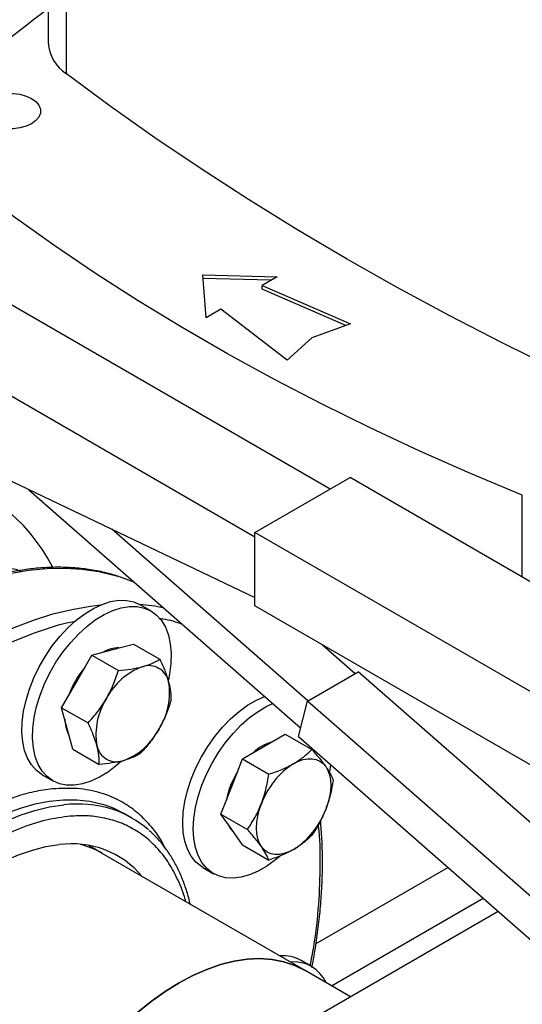
# Model space of a CAD drawing. Extents: x 0.4 to 10.6, y 0.4 to 8.1.
# Drawn here: x 3 to 3.2, y 4.8 to 5.1 of the extents above; entities that cross this region are included whole.
import ezdxf

# ---------------------------------------------------------------- set-up
doc = ezdxf.new("R2010")
doc.units = 0
doc.linetypes.add('SLD-SOLID', pattern=[0])
doc.layers.get('0').update_dxf_attribs({"linetype": 'CONTINUOUS'})

msp = doc.modelspace()

# ---------------------------------------------------------------- linework, layer by layer
at = {"color": 7, "linetype": 'SLD-SOLID'}
for p, q in [((3.016856834260618, 5.183099538526823), (3.016856834260618, 5.088800862088573)), ((3.022255638480762, 5.079570182875887), (3.022255638480762, 5.173868859314136)), ((3.100769813211362, 4.956053777729697), (2.932242202710973, 5.05334269641871)), ((3.078377604157029, 4.941766921135577), (2.908671976671236, 5.039735894554891)), ((3.062812903315099, 5.019762413656059), (3.084967987830622, 5.019159750187685)), ((3.063856860177087, 5.006972555605031), (3.062812903315099, 5.019762413656059)), ((3.083195292980022, 5.018136395233157), (3.06290056404947, 5.018688453236746)), ((3.084967987830622, 5.019159750187685), (3.080560169968895, 5.016615171098999)), ((3.080560169968895, 5.016615171098999), (3.106775086725484, 5.005231527807507)), ((3.080560169968895, 5.015543595230383), (3.080560169968895, 5.016615171098999)), ((3.105438303618159, 5.004740440604683), (3.080560169968895, 5.015543595230383)), ((3.068264678038814, 5.009517134693716), (3.063856860177087, 5.006972555605031)), ((3.087983863209699, 4.994383585376793), (3.068264678038814, 5.009517134693716)), ((3.106775086725484, 5.005231527807507), (3.095291561243615, 5.001012883528897)), ((3.095291561243615, 5.001012883528897), (3.087983863209699, 4.994383585376793)), ((2.986453722602035, 4.967615421341622), (3.078377604157029, 4.923835842437568)), ((3.078377604157029, 4.94312703059618), (3.106661875404675, 4.959455192832741)), ((3.210370869978702, 4.899585264632409), (3.106661875404675, 4.959455192832741)), ((3.011126510270106, 4.955864783354789), (3.09195943433474, 4.885060820142377)), ((3.094075763763883, 4.893046792255852), (3.035746097158585, 4.944139482719779)), ((3.182086598731056, 4.883257102395848), (3.078377604157029, 4.94312703059618)), ((3.078377604157029, 4.921352608945893), (3.078377604157029, 4.94312703059618)), ((3.047393305974755, 4.919823812097251), (3.044234895685455, 4.921647123546988)), ((3.182086598731056, 4.861482680745561), (3.078377604157029, 4.921352608945893)), ((3.02987749155039, 4.906675473702176), (3.036039016039412, 4.908325960494172)), ((3.036039016039412, 4.908325960494172), (3.042200540528435, 4.909976447286166)), ((3.042200540528435, 4.909976447286166), (3.050052559194404, 4.905443573395235)), ((3.098456046030036, 4.909761571174782), (3.108217899387669, 4.90121087337411)), ((3.025366942572345, 4.898862973725104), (3.02987749155039, 4.906675473702176)), ((3.02987749155039, 4.906675473702176), (3.03772951021636, 4.902142599811246)), ((3.094002664715768, 4.893004593073609), (3.109087609381136, 4.901712946266416)), ((3.193579405576672, 4.827704068092313), (3.109087609381136, 4.901712946266416)), ((3.020856393594302, 4.891050473748033), (3.025366942572345, 4.898862973725104)), ((3.091303067718715, 4.882508965292454), (3.094002664715768, 4.893004593073609)), ((3.178494460911304, 4.818995714899506), (3.094002664715768, 4.893004593073609)), ((3.02250736910528, 4.884888460562959), (3.020856393594302, 4.891050473748033)), ((3.020856393594302, 4.891050473748033), (3.028708412260272, 4.886517599857103)), ((3.024158344616258, 4.87872644737788), (3.02250736910528, 4.884888460562959)), ((3.081014871618171, 4.879486115032623), (3.087393751156669, 4.883168563807072)), ((3.087393751156669, 4.883168563807072), (3.09524576982264, 4.878635689916141)), ((3.091303067718715, 4.882508965292454), (3.175794863914356, 4.808500087118155)), ((3.024158344616258, 4.87872644737788), (3.032010363282228, 4.874193573486949)), ((3.074635992079674, 4.875803666258174), (3.081014871618171, 4.879486115032623)), ((3.071446552310426, 4.867583216778094), (3.074635992079674, 4.875803666258174)), ((3.074635992079674, 4.875803666258174), (3.082488010745644, 4.871270792367244)), ((3.015070599316903, 4.871127606574781), (3.018229009606203, 4.869304295125043)), ((3.068257112541176, 4.85936276729801), (3.071446552310426, 4.867583216778094)), ((3.041769181200365, 4.858230283785072), (3.039588471310879, 4.859489180807896)), ((3.068257112541176, 4.85936276729801), (3.076109131207145, 4.854829893407079)), ((3.071446552310424, 4.854824766592376), (3.068257112541176, 4.85936276729801)), ((3.074635992079674, 4.850286765886745), (3.071446552310424, 4.854824766592376)), ((3.032953759053398, 4.847730525985434), (3.028925185680668, 4.850056171890746)), ((3.074635992079674, 4.850286765886745), (3.082488010745644, 4.845753891995814)), ((3.093271266634834, 4.812909970035044), (3.032953759053305, 4.847730525985487)), ((3.062906028362729, 4.843503824089663), (3.066064438652028, 4.841680512639925)), ((3.150745867758031, 4.830441248134894), (2.950076226721029, 4.714597130175616)), ((3.095228735020556, 4.81408086947212), (3.092070324731256, 4.815904180921858)), ((3.106824389763998, 4.805085918592304), (3.093271266634928, 4.812909970035098))]:
    msp.add_line(p, q, dxfattribs=at)
at = {"color": 8, "linetype": 'SLD-SOLID'}
for p, q in [((3.157919493615769, 4.929864799688704), (3.157919493615769, 4.954207383197055)), ((3.135849855350654, 4.843489108603947), (3.096519952201302, 4.820784438798311)), ((3.101160703145257, 4.808355495282406), (3.146246091546142, 4.834382736000841))]:
    msp.add_line(p, q, dxfattribs=at)
at = {"color": 7, "linetype": 'SLD-SOLID', "flags": 128}
for points in [[(3.200980795362517, 4.976394345967488), (3.184323019871052, 4.983895072790135), (3.167959890535267, 4.991608914957803), (3.151899587084883, 4.999532016414435), (3.136150137870635, 5.00766041649779), (3.120719415851003, 5.015990051919337), (3.105615134656608, 5.024516758795446), (3.090844844734266, 5.033236274728855), (3.076415929572611, 5.042144240939398), (3.062335602011178, 5.051236204442898), (3.048610900634793, 5.060507620277169), (3.035248686255066, 5.069953853773985), (3.022255638480762, 5.079570182875887)], [(3.011891007491461, 5.06469432335365), (3.010282709679521, 5.063953908735803), (3.008429335530018, 5.063438657544954), (3.006423820961825, 5.063174406627317), (3.004366730849691, 5.063174406627317), (3.002361216281498, 5.063438657544954), (3.000507842131995, 5.063953908735803), (2.998899544320055, 5.06469432335365), (2.997616969613635, 5.065622773917857), (2.99672443166408, 5.066692704040262), (2.996266686051096, 5.067850462956889), (2.996266686051096, 5.069037995801277), (2.99672443166408, 5.070195754717902), (2.997616969613635, 5.071265684840307), (2.998899544320055, 5.072194135404515), (3.000507842131995, 5.072934550022364), (3.002361216281498, 5.073449801213211), (3.004366730849691, 5.073714052130848), (3.006423820961825, 5.073714052130848), (3.008429335530018, 5.073449801213211), (3.010282709679521, 5.072934550022364), (3.011891007491461, 5.072194135404515), (3.013173582197882, 5.071265684840307), (3.014066120147436, 5.070195754717902), (3.01452386576042, 5.069037995801277), (3.01452386576042, 5.067850462956889), (3.014066120147436, 5.066692704040262), (3.013173582197882, 5.065622773917857), (3.011891007491461, 5.06469432335365)], [(3.157919493615769, 4.954207383197055), (3.142509848005691, 4.96065520447546), (3.127400037878134, 4.96733532499682), (3.112600568350225, 4.974243100397776), (3.098121728774349, 4.981373728037585), (3.083973585584454, 4.988722250337173), (3.070165975297355, 4.996283558225887), (3.056708497673875, 5.004052394693588), (3.043610509044607, 5.012023358445595), (3.030881115804899, 5.020190907657948), (3.018529168083632, 5.02854936383036), (3.006563253590147, 5.037092915734205), (2.994991691643632, 5.045815623452791), (2.983822527389102, 5.054711422511081)], [(2.998593957668016, 4.930648139195891), (3.000897639252686, 4.931759886017478), (3.003139779883528, 4.93240568536161), (3.005260484878348, 4.9325682858811), (3.007203103485652, 4.932243344000742), (3.008593058231326, 4.931638250118776)], [(3.038256781897276, 4.929921498121036), (3.04139501737176, 4.928805642824329), (3.04255877479108, 4.92833232765553)], [(3.015069414167845, 4.871128290857969), (3.013356631784196, 4.872382962026069), (3.011900848880231, 4.874016196969564), (3.01072502402199, 4.876002238597747), (3.009847700669888, 4.878309765847738), (3.009282714737278, 4.880902387636354), (3.009038976389822, 4.883739216769233), (3.009120329526862, 4.886775514756308), (3.00952549116083, 4.889963397364528), (3.010248071650725, 4.89325258978081), (3.011276675470572, 4.896591219475884), (3.012595080923676, 4.899926634265057), (3.014182495968464, 4.903206232664624), (3.016013886121402, 4.906378293448685), (3.01806036926576, 4.909392791323778), (3.020289671139842, 4.912202185857642), (3.022666634321373, 4.914762171220224), (3.025153772681052, 4.917032374913097), (3.0277118625612, 4.918976994467868), (3.030300561356281, 4.920565362072502), (3.032879043739882, 4.921772428221026), (3.035406645504502, 4.922579156759213), (3.037843504860398, 4.9229728250961), (3.040151191079818, 4.922947224846848), (3.042293310572536, 4.92250275974268), (3.044234895685455, 4.921647123546988)], [(3.018227824457143, 4.869304979408229), (3.016515042073495, 4.870559650576329), (3.01505925916953, 4.872192885519824), (3.013883434311289, 4.874178927148007), (3.013006110959187, 4.876486454397997), (3.012441125026577, 4.879079076186613), (3.012197386679121, 4.881915905319492), (3.012278739816161, 4.884952203306567), (3.012683901450129, 4.888140085914786), (3.013406481940023, 4.89142927833107), (3.014435085759871, 4.894767908026144), (3.015753491212975, 4.898103322815317), (3.017340906257762, 4.901382921214882), (3.019172296410701, 4.904554981998944), (3.021218779555059, 4.907569479874038), (3.023448081429141, 4.910378874407901), (3.025825044610672, 4.912938859770484), (3.02831218297035, 4.915209063463356), (3.030870272850499, 4.917153683018127), (3.03345897164558, 4.918742050622761), (3.03603745402918, 4.919949116771286), (3.038565055793801, 4.920755845309473), (3.041001915149697, 4.92114951364636), (3.043309601369117, 4.921123913397108), (3.045451720861835, 4.920679448292939), (3.047394491123812, 4.919823127814058), (3.04910727350746, 4.918568456645958), (3.050563056411425, 4.916935221702464), (3.051738881269667, 4.914949180074281), (3.052616204621768, 4.91264165282429), (3.053181190554378, 4.910049031035673), (3.053424928901834, 4.907212201902795), (3.053343575764794, 4.90417590391572), (3.052938414130827, 4.900988021307501), (3.05260907993069, 4.899320508254669)], [(3.056864228762396, 4.856857630945018), (3.057026854750752, 4.859936420854911), (3.057512168006836, 4.863154420378234), (3.058312514850688, 4.866460879740163), (3.059415273334475, 4.869803654101378), (3.060803052298154, 4.873130025913325), (3.062453965638447, 4.876387536305452), (3.06434197746577, 4.879524812392932), (3.066437312705763, 4.882492377457749), (3.068706926669998, 4.885243431226092), (3.071115026190458, 4.887734587936635), (3.073623634099177, 4.889926560559908), (3.076193188150863, 4.891784780378222), (3.078783164943145, 4.893279942154992), (3.081322804853136, 4.894377760377036)], [(3.060022639051692, 4.855034319495278), (3.060185265040049, 4.858113109405172), (3.060670578296134, 4.861331108928495), (3.061470925139985, 4.864637568290424), (3.062573683623773, 4.867980342651638), (3.063961462587451, 4.871306714463585), (3.065612375927744, 4.874564224855712), (3.067500387755068, 4.877701500943192), (3.06959572299506, 4.880669066008009), (3.071865336959296, 4.883420119776352), (3.074273436479756, 4.885911276486896), (3.076782044388474, 4.888103249110169), (3.07935159844016, 4.889961468928481), (3.081941575232442, 4.891456630705253), (3.083730654318901, 4.892268653389166)], [(3.03859756886357, 4.875045281771103), (3.037310132610605, 4.873919043758931), (3.034752042730456, 4.87197442420416), (3.032163343935375, 4.870386056599527), (3.029584861551775, 4.869178990451002), (3.027057259787154, 4.868372261912814), (3.024620400431258, 4.867978593575928), (3.022312714211838, 4.86800419382518), (3.02017059471912, 4.868448658929348), (3.018227824457143, 4.869304979408229)], [(3.089853706383004, 4.874383564333732), (3.091295830689898, 4.875106934665407), (3.09271327985007, 4.875599627310164), (3.094081800915396, 4.87585321216025), (3.095377978111025, 4.875863350308571), (3.096579633485768, 4.875629868288601), (3.097666206383005, 4.875156761042434), (3.098619105239207, 4.874452123566223), (3.099422025690752, 4.873528012402548)], [(3.099422025690752, 4.873528012402548), (3.100061229546102, 4.87240023934963), (3.100525779850071, 4.871088100917083), (3.100807728018161, 4.869614048157282), (3.100902249839045, 4.868003302521632), (3.100807728018161, 4.86628342431454), (3.100525779850071, 4.864483841128973), (3.100061229546102, 4.862635344332173), (3.099422025690751, 4.860769562216832)], [(3.100895239939209, 4.874106896248406), (3.100622595376469, 4.872549433323559), (3.100523540171078, 4.872063380564564)], [(3.039588471310879, 4.859489180807895), (3.036496923104108, 4.861040317054194), (3.033777531582496, 4.862059712275369)], [(3.080285387075256, 4.849722215893485), (3.079646183219906, 4.850849988946402), (3.079181632915937, 4.852162127378949), (3.078899684747847, 4.85363618013875), (3.078805162926963, 4.855246925774401), (3.078899684747847, 4.856966803981492), (3.079181632915937, 4.858766387167059), (3.079646183219906, 4.86061488396386), (3.080285387075257, 4.8624806660792)], [(3.062906028362729, 4.843503824089663), (3.062453965638447, 4.843781498409256), (3.060803052298154, 4.845132904831244), (3.059415273334475, 4.846856981157546), (3.058312514850688, 4.848926537674584), (3.057512168006836, 4.851308936239788), (3.057026854750752, 4.853966605004612), (3.056864228762396, 4.856857630945018)], [(3.085760981679176, 4.846820876996563), (3.084511129284129, 4.845777293141884), (3.081941575232442, 4.843919073323572), (3.07935159844016, 4.8424239115468), (3.076782044388474, 4.841315387405957), (3.074273436479756, 4.840610982988943), (3.071865336959296, 4.840321807174204), (3.06959572299506, 4.840452420437086), (3.067500387755068, 4.841000762928407), (3.065612375927745, 4.841958186959516), (3.063961462587451, 4.843309593381504), (3.062573683623773, 4.845033669707806), (3.061470925139985, 4.847103226224844), (3.060670578296134, 4.849485624790048), (3.060185265040049, 4.852143293554872), (3.060022639051692, 4.855034319495278)], [(3.070334627566958, 4.856406836057714), (3.071078267528557, 4.855037372871498), (3.072055442519186, 4.85395842504122)], [(2.955940113049951, 4.717982279698369), (2.954523357580704, 4.71946162742703), (2.952298958961376, 4.722297097324692), (2.950357701474845, 4.72548268444765), (2.948711260072054, 4.728999230300118), (2.947369536645325, 4.732825585961565), (2.946340600477221, 4.736938739278818), (2.945630639710926, 4.741313953263855), (2.945243924134024, 4.745924914864964), (2.945182779499499, 4.750743893216529), (2.945447573538376, 4.755741906415721), (2.94603671374815, 4.760888895823072), (2.946946656970278, 4.766153906838669), (2.948171930699153, 4.771505275066761), (2.9497051659944, 4.776910816749156), (2.951537141798546, 4.782338022322138), (2.953656840393545, 4.787754251932801), (2.956051513662636, 4.79312693173897), (2.958706759759008, 4.798423749812117), (2.961606609720211, 4.803612850465103), (2.96473362350737, 4.808663025836029), (2.96806899489163, 4.813543903575987), (2.971592664557031, 4.818226129511945), (2.975283440739594, 4.822681544186191), (2.979119126677087, 4.826883352210633), (2.983076654102955, 4.830806283417405), (2.987132221981601, 4.834426744836643), (2.991261439650606, 4.837722962587371), (2.995439473509046, 4.840675112828189), (2.99964119636969, 4.843265440980185), (3.003841338576863, 4.845478368505065), (3.008014639981122, 4.84730058659631), (3.012136001856773, 4.848721136219909), (3.016180637848559, 4.849731474023278), (3.020124223039714, 4.850325523715988)], [(3.089853706383003, 4.848866663962302), (3.088411582076109, 4.848143293630626), (3.086994132915938, 4.847650600985869), (3.085625611850611, 4.847397016135784), (3.084329434654983, 4.847386877987462), (3.08312777928024, 4.847620360007432), (3.082041206383003, 4.848093467253598), (3.081088307526802, 4.84879810472981), (3.080285387075256, 4.849722215893485)], [(3.093271266634928, 4.812909970035099), (3.090216498086274, 4.814407042752491), (3.086946334494385, 4.815496184162069), (3.083483985031392, 4.816168919759523), (3.079850796233083, 4.816421101906186), (3.076069167916558, 4.816251175815265), (3.072162415077906, 4.815660189137617), (3.068154624147506, 4.814651785502634), (3.064070504489168, 4.813232182054051), (3.059935236058695, 4.811410131119198), (3.055774314161075, 4.809196866247978), (3.051613392263456, 4.806606032954311), (3.047478123832983, 4.803653604586989), (3.043394004174645, 4.800357783848681), (3.039386213244244, 4.796738890570208), (3.035479460405593, 4.792819236432039), (3.031697832089068, 4.788622987405349), (3.028064643290759, 4.784176014760785), (3.024602293827766, 4.779505735563468), (3.021332130235877, 4.774640943637676), (3.018274314161075, 4.769611632043337), (3.015447698056289, 4.764448808158848), (3.012869708949749, 4.759184302510269), (3.010556241001566, 4.75385057252555), (3.008521557510947, 4.74848050242369), (3.008458401141116, 4.748300442073167)], [(3.008458401141024, 4.748300442073114), (3.008521557510854, 4.748480502423637), (3.010556241001474, 4.753850572525497), (3.012869708949657, 4.759184302510216), (3.015447698056197, 4.764448808158796), (3.018274314160983, 4.769611632043285), (3.021332130235785, 4.774640943637623), (3.024602293827674, 4.779505735563416), (3.028064643290667, 4.784176014760733), (3.031697832088975, 4.788622987405296), (3.035479460405501, 4.792819236431985), (3.039386213244152, 4.796738890570156), (3.043394004174552, 4.800357783848628), (3.047478123832891, 4.803653604586936), (3.051613392263364, 4.806606032954257), (3.055774314160983, 4.809196866247925), (3.059935236058603, 4.811410131119144), (3.064070504489076, 4.813232182053998), (3.068154624147414, 4.81465178550258), (3.072162415077814, 4.815660189137564), (3.076069167916466, 4.816251175815212), (3.079850796232991, 4.816421101906132), (3.083483985031299, 4.816168919759469), (3.086946334494292, 4.815496184162016), (3.090216498086181, 4.814407042752437), (3.093271266634834, 4.812909970035046)]]:
    msp.add_lwpolyline(points, dxfattribs=at)
at = {"color": 8, "linetype": 'SLD-SOLID', "flags": 128}
for points in [[(2.867415305844632, 4.743711538158702), (2.867657902036499, 4.747036672368979), (2.868414051250333, 4.754226463692073), (2.869494043709247, 4.761544242353899), (2.870894541218442, 4.768967389519979), (2.872611214920378, 4.776472960667825), (2.874638758675018, 4.784037756507145), (2.876970905460813, 4.791638394687523), (2.879600446745697, 4.799251382071916), (2.882519254768251, 4.806853187352602), (2.885718307660148, 4.814420313785101), (2.889187717332228, 4.821929371815264), (2.89291676003802, 4.829357151375046), (2.896893909520222, 4.836680693623497), (2.901106872637707, 4.843877361911221), (2.905542627362912, 4.850924911748967), (2.910187463032186, 4.857801559564065), (2.91502702272466, 4.864486050032201), (2.920046347638667, 4.870957721776412), (2.925229923328545, 4.877196571230213), (2.930561727658894, 4.883183314467477), (2.936025280328084, 4.888899446807942), (2.941603693807916, 4.894327300014124), (2.94727972554201, 4.89945009690282), (2.953035831241559, 4.904252003202421), (2.95885421911371, 4.908718176495742), (2.964716904854992, 4.91283481209708), (2.970605767239754, 4.916589185721705), (2.976502604131843, 4.919969692815898), (2.982389188746358, 4.922965884425961), (2.988247325987603, 4.92556849949533), (2.99405890868908, 4.927769493489977), (2.99980597358171, 4.929562063263597), (3.005470756817258, 4.930940668085748), (3.011035748875379, 4.931901046767932), (3.016483748684539, 4.932440230834676), (3.02179791678954, 4.932556553698929), (3.026961827401311, 4.932249655813387), (3.031959519168084, 4.931520485781824), (3.036775544511014, 4.930371297427024), (3.038256781897276, 4.929921498121036)], [(2.886789699668752, 4.743030560763039), (2.88685821710711, 4.743578873383287), (2.887938209566024, 4.750896652045113), (2.88933870707522, 4.758319799211193), (2.891055380777155, 4.765825370359039), (2.893082924531796, 4.773390166198359), (2.895415071317591, 4.780990804378737), (2.898044612602475, 4.78860379176313), (2.900963420625028, 4.796205597043817), (2.904162473516924, 4.803772723476315), (2.907631883189005, 4.811281781506477), (2.911360925894797, 4.818709561066259), (2.915338075376999, 4.82603310331471), (2.919551038494483, 4.833229771602435), (2.923986793219689, 4.840277321440182), (2.928631628888963, 4.847153969255278), (2.933471188581437, 4.853838459723415), (2.938490513495444, 4.860310131467625), (2.943674089185322, 4.866548980921427), (2.949005893515671, 4.87253572415869), (2.954469446184861, 4.878251856499157), (2.960047859664693, 4.883679709705339), (2.965723891398788, 4.888802506594034), (2.971479997098335, 4.893604412893635), (2.977298384970487, 4.898070586186956), (2.983161070711769, 4.902187221788294), (2.989049933096531, 4.905941595412919), (2.994946769988619, 4.909322102507113), (3.000833354603135, 4.912318294117174), (3.006691491844379, 4.914920909186543), (3.012503074545858, 4.91712190318119), (3.018250139438487, 4.91891447295481), (3.023914922674035, 4.920293077776963), (3.029479914732156, 4.921253456459145), (3.032451182631413, 4.921598381518367)], [(3.033777531582496, 4.862059712275369), (3.032987929820023, 4.862301969742026), (3.029282666730284, 4.863149361656591), (3.025400451360971, 4.86357807488882), (3.021361523785414, 4.863585874326429), (3.017186941101824, 4.863172719306762), (3.01289846765133, 4.862340763828787), (3.008518461548789, 4.861094345323139), (3.004069758117916, 4.85943996203877), (2.999575550838493, 4.857386239164089), (2.995059270426293, 4.854943883859213), (2.990544462676188, 4.852125629433806), (2.986054665705267, 4.848946168961488), (2.982508560976687, 4.846163432443456)], [(2.939138007007601, 4.721867082003636), (2.938684898678718, 4.723004516007073), (2.937300237924112, 4.727171976086721), (2.936229547894175, 4.73162311730382), (2.935478410670959, 4.736334733469103), (2.93505074233614, 4.74128226039753), (2.934948772554391, 4.746439903974581), (2.935173032948938, 4.751780774634819), (2.935722354329926, 4.757277027551634), (2.936593872790027, 4.762900007807284), (2.937783044635536, 4.768620399786354), (2.93928367007508, 4.774408380013814), (2.94108792554246, 4.7802337726408), (2.943186404485105, 4.786066206767522), (2.945568166405478, 4.791875274783068), (2.94822079389977, 4.797630690896614), (2.951130457396484, 4.803302449033505), (2.954281987257429, 4.808860979273046), (2.95765895286518, 4.814277302012366), (2.961243748284716, 4.819523179052654), (2.965017684052609, 4.824571260820051), (2.968961084615231, 4.829395228953665), (2.973053390907985, 4.833969933517317), (2.977273267540746, 4.838271524119667), (2.981598714030706, 4.842277574259104), (2.986007179502701, 4.845967198245145), (2.990475680259039, 4.849321160086756), (2.994980919605853, 4.852321973779899), (2.999499409311276, 4.854953994471464), (3.004007592062207, 4.857203500024283), (3.008481964281232, 4.859058762558008), (3.012899198663399, 4.860510109592838), (3.017236265793973, 4.861549974477363), (3.021470554213156, 4.862172935837567)]]:
    msp.add_lwpolyline(points, dxfattribs=at)
at = {"color": 7, "linetype": 'SLD-SOLID'}
for centre, radius, start, end in [((3.432554242402934, 4.552013849871965), 0.6869730495041841, 127.2370873967834, 130.8251547025297), ((3.028532991792262, 5.089435812730275), 0.01169340912741816, 183.1126844981444, 237.5320104868789), ((2.97082686415057, 4.908795698592274), 0.05308178396870979, 26.98733666703526, 78.98458572140672), ((3.038009417677259, 4.899227014670845), 0.009599741105163907, 90.61425236927721, 119.3772671626174), ((3.047987535420308, 4.885802899205902), 0.02654675590502489, 139.7131579238618, 160.2868419305076), ((3.051673178539826, 4.884810526377174), 0.01962678666523875, 110.2567276937967, 152.8704367936715), ((3.046817982389691, 4.897562967389229), 0.005983704437979343, 11.06996169792015, 108.9192865472926), ((3.033343291342901, 4.895390998386283), 0.0196300022182796, 327.1308904354393, 9.739794254307958), ((3.050693263331474, 4.883106794879978), 0.0196300022182984, 147.1308904354651, 189.7397942542914), ((3.031375232811838, 4.88773134764648), 0.009602363981765517, 180.6179484362483, 209.379779548952), ((3.032363376134544, 4.893687266889072), 0.01962678666521591, 290.2567276937796, 332.8704367937001), ((3.087765242501273, 4.866942299347969), 0.01460826994772066, 107.0778918259942, 132.916731641317), ((3.037218572284663, 4.880934825877034), 0.005983704437977814, 191.0699616979159, 288.9192865473191), ((3.102787202013397, 4.854189518191919), 0.02398071743712198, 122.6379705890833, 159.7728862143976), ((3.094252734930016, 4.858934472870353), 0.02481218390883356, 148.2138477272977, 169.3747925324172), ((3.026846916018584, 4.832382786473128), 0.02984303681625319, 48.37192079284638, 72.46546923583641), ((3.076920210752627, 4.869060710104105), 0.02398071743710435, 302.6379705890619, 339.7728862144028), ((3.023881916420132, 4.823136547143232), 0.02744741712101706, 40.26683596277788, 97.8688012558546), ((3.020200157455883, 4.825572894282515), 0.02556589518069606, 60.07591259835481, 76.06501027757068), ((3.020125123379838, 4.825386518857883), 0.02576487042003124, 60.13805146653751, 76.00287141133956), ((3.086758560644899, 4.806348738351159), 0.01093258068486299, 60.93080498171648, 95.1578127456169), ((3.089924204384842, 4.804892157284669), 0.01056806188166716, 24.62976164502079, 95.3756148885505)]:
    msp.add_arc(centre, radius, start, end, dxfattribs=at)
at = {"color": 8, "linetype": 'SLD-SOLID'}
for centre, radius, start, end in [((3.03954544743225, 4.864043946480013), 0.05785644133753746, 78.30513084067638, 85.47923126556769), ((3.02543428018672, 4.82681929819054), 0.03557514326704468, 72.99562723275181, 96.39708726783368)]:
    msp.add_arc(centre, radius, start, end, dxfattribs=at)
at = {"color": 7, "linetype": 'SLD-SOLID'}
for points, knots in [([(3.037902072745784, 4.930036622923364), (3.036714009287188, 4.930406586615399), (3.033962431979769, 4.931263429482002), (3.02958516857526, 4.932100714509387), (3.024837473240749, 4.932661252038614), (3.020111724588721, 4.932851604683307), (3.015273393577833, 4.932703607721291), (3.010333563565911, 4.93221402473607), (3.005305694200772, 4.931385547345253), (3.000202749302846, 4.930220606299552), (2.995037875523887, 4.928722958156862), (2.989824147674663, 4.92689717381613), (2.984574604642299, 4.924748696935946), (2.979302258191692, 4.922283777768529), (2.974020126991447, 4.919509471227073), (2.968741190760335, 4.916433601900652), (2.963478395441724, 4.913064754882625), (2.958244664242286, 4.909412282388184), (2.95305299509547, 4.905486397012692), (2.947916504055977, 4.901298263385252), (2.942848506893944, 4.896860154929547), (2.937862668240669, 4.89218572508537), (2.932973286220048, 4.887290500521783), (2.92819586237839, 4.882192837599761), (2.923548331268717, 4.876915934721257), (2.919053992412544, 4.871492578277982), (2.914749766285221, 4.865978257095225), (2.910716179239519, 4.860498473440126), (2.907148234709438, 4.855370031418839), (2.904139664280757, 4.850823880783321), (2.901389785495619, 4.846486884968764), (2.899136542147433, 4.842783760602607), (2.897713055847129, 4.840337439731467), (2.897218980772659, 4.839488351007306)], [0, 0, 0, 0, 0.02853454600637092, 0.06608654504144261, 0.1002661957428342, 0.1345019098519831, 0.1687870467498911, 0.2031139915827971, 0.2374735653927648, 0.2718562803279022, 0.3062531842738183, 0.3406563098249462, 0.3750588084518185, 0.4094548673487849, 0.4438390569192291, 0.4782061382820085, 0.512552259388648, 0.5468731793969883, 0.5811638657010841, 0.6154178582144362, 0.6496263465262524, 0.6837767125205505, 0.7178500486875694, 0.7518166082115494, 0.7856267581644393, 0.8191911387909612, 0.8523312334855071, 0.8846321104826967, 0.9148579082781721, 0.9397384706439011, 0.9606615666363105, 0.9863461001419104, 1, 1, 1, 1]), ([(3.044877850804245, 4.903223409795282), (3.045860560055269, 4.903528674402335), (3.047847795507058, 4.904145980740586), (3.049312278668198, 4.90500788834713), (3.050052559194404, 4.905443573395235)], [0, 0, 0, 0, 0.4945107285290485, 1, 1, 1, 1]), ([(3.050052559194404, 4.905443573395235), (3.050596498016371, 4.904283611827205), (3.051694348615339, 4.901942421143963), (3.052356345531827, 4.899795231059976), (3.052690350804244, 4.898711883402198)], [0, 0, 0, 0, 0.4954579634770336, 0.9999999999999999, 0.9999999999999999, 0.9999999999999999, 0.9999999999999999]), ([(3.034205777337177, 4.893760423026214), (3.034911846365668, 4.895098204885906), (3.036339659733016, 4.897803468457581), (3.037262848300136, 4.900685675216468), (3.03772951021636, 4.902142599811246)], [0, 0, 0, 0, 0.4945107285290606, 1, 1, 1, 1]), ([(3.03772951021636, 4.902142599811246), (3.039005982021827, 4.902251422585134), (3.041582329360176, 4.902471063365806), (3.0437727111269, 4.902971113488177), (3.044877850804245, 4.903223409795282)], [0, 0, 0, 0, 0.4954579634770129, 1, 1, 1, 1]), ([(3.052690350804244, 4.898711883402198), (3.052917264911891, 4.897708072424653), (3.053376130806111, 4.895678165044218), (3.053361769634523, 4.893978639137511), (3.053354510216359, 4.893119547025083)], [0, 0, 0, 0, 0.4945107285290623, 1, 1, 1, 1]), ([(3.028708412260272, 4.886517599857103), (3.029716758384668, 4.887627160661951), (3.031751938356992, 4.889866625735964), (3.033382892441769, 4.892454653983581), (3.034205777337177, 4.893760423026214)], [0, 0, 0, 0, 0.4954579634769496, 1, 1, 1, 1]), ([(3.053354510216359, 4.893119547025083), (3.052897790373755, 4.891691539146094), (3.051975976867318, 4.888809341292276), (3.050550161251626, 4.88610288912718), (3.049830777337177, 4.884737370240051)], [0, 0, 0, 0, 0.4954579634767669, 1, 1, 1, 1]), ([(3.031346203870112, 4.879785909864066), (3.031019837532694, 4.880847133391796), (3.030359859258029, 4.88299314047821), (3.0292629088984, 4.885334212876189), (3.028708412260272, 4.886517599857103)], [0, 0, 0, 0, 0.4945107285289582, 1, 1, 1, 1]), ([(3.049830777337177, 4.884737370240051), (3.049025256078916, 4.883457000930544), (3.047396330331122, 4.880867837064849), (3.045361830232787, 4.878627176797233), (3.044333412260272, 4.877494547070941)], [0, 0, 0, 0, 0.4945107285290269, 1, 1, 1, 1]), ([(3.032010363282228, 4.874193573486949), (3.032018050742052, 4.875035087980839), (3.032033566608969, 4.876733545884276), (3.031576708161567, 4.878762312050786), (3.031346203870112, 4.879785909864066)], [0, 0, 0, 0, 0.4954579634770447, 1, 1, 1, 1]), ([(3.089853706383004, 4.874383564333732), (3.090872836010257, 4.875029307894753), (3.092933720776669, 4.876335131052407), (3.094469466723043, 4.877863244807403), (3.09524576982264, 4.878635689916141)], [0, 0, 0, 0, 0.4945107285290617, 1, 1, 1, 1]), ([(3.09524576982264, 4.878635689916141), (3.096039562003611, 4.877739475114324), (3.097641700306931, 4.875930613681303), (3.098825000833339, 4.874333714943726), (3.099422025690752, 4.873528012402548)], [0, 0, 0, 0, 0.4954579634770096, 1, 1, 1, 1]), ([(3.039158703870111, 4.875274383470983), (3.038076542389317, 4.875026531414115), (3.035888194557081, 4.874525324781843), (3.033312399864725, 4.87430496366657), (3.032010363282228, 4.874193573486949)], [0, 0, 0, 0, 0.494510728529118, 0.9999999999999999, 0.9999999999999999, 0.9999999999999999, 0.9999999999999999]), ([(3.044333412260272, 4.877494547070941), (3.043608566736596, 4.87706727722291), (3.042145585864133, 4.876204903662432), (3.040160342566495, 4.875586429622584), (3.039158703870111, 4.875274383470983)], [0, 0, 0, 0, 0.4954579634770647, 0.9999999999999999, 0.9999999999999999, 0.9999999999999999, 0.9999999999999999]), ([(3.082488010745644, 4.871270792367244), (3.083799781966691, 4.871709614700079), (3.086447375340391, 4.872595305041511), (3.088711407158661, 4.873783878872491), (3.089853706383004, 4.874383564333732)], [0, 0, 0, 0, 0.4954579634769488, 1, 1, 1, 1]), ([(3.099422025690752, 4.873528012402548), (3.099906727446936, 4.872796323676799), (3.100886891735031, 4.871316702136687), (3.101376936825413, 4.870149630630363), (3.101624649361137, 4.869559688504876)], [0, 0, 0, 0, 0.4945107285290475, 1, 1, 1, 1]), ([(3.080285387075257, 4.8624806660792), (3.080770088831441, 4.863886804641063), (3.081750253119535, 4.866730299191819), (3.082240298209918, 4.869746257698775), (3.082488010745644, 4.871270792367244)], [0, 0, 0, 0, 0.4945107285289579, 1, 1, 1, 1]), ([(3.101624649361137, 4.869559688504876), (3.101382483461958, 4.868065427833152), (3.100893711624523, 4.865049509668798), (3.099915549567201, 4.8622048251415), (3.099422025690751, 4.860769562216832)], [0, 0, 0, 0, 0.4954579634770341, 1, 1, 1, 1]), ([(3.076109131207145, 4.854829893407079), (3.076902923388118, 4.856005707004662), (3.078505061691438, 4.858378892389212), (3.079688362217845, 4.861105152999031), (3.080285387075257, 4.8624806660792)], [0, 0, 0, 0, 0.4954579634770446, 1, 1, 1, 1]), ([(3.099422025690751, 4.860769562216832), (3.098837871704797, 4.859420836205155), (3.097656595036257, 4.856693441360378), (3.096055238414657, 4.854319029344693), (3.09524576982264, 4.853118789544713)], [0, 0, 0, 0, 0.4945107285290614, 0.9999999999999999, 0.9999999999999999, 0.9999999999999999, 0.9999999999999999]), ([(3.095310774980107, 4.813806365316301), (3.095431814111358, 4.814404601011738), (3.095979755893729, 4.817112802316935), (3.096725570559575, 4.821875445515932), (3.097537988340174, 4.828082370356051), (3.098097176214051, 4.834211667909057), (3.098422632748907, 4.84025235544616), (3.098498755154993, 4.846181650179971), (3.098349428975725, 4.851956614237927), (3.098043691907118, 4.855667761963422), (3.097892371150995, 4.857504548331736)], [0, 0, 0, 0, 0.03865885989870399, 0.1750079034629611, 0.311965302991484, 0.4494305914963185, 0.5873258181171495, 0.7255917197044763, 0.8641850376537292, 1, 1, 1, 1]), ([(3.059112538015227, 4.832629384327608), (3.059083997208471, 4.832768650743246), (3.058784039198127, 4.834232312135163), (3.057984106740696, 4.836849501041053), (3.056694515967211, 4.840453313944382), (3.055134507030242, 4.843832083961865), (3.053336859955709, 4.84699846365445), (3.051283314504595, 4.849919723309736), (3.049163016406716, 4.852438507534746), (3.047623823912812, 4.853836673752149), (3.046938534067797, 4.854459174910532)], [0, 0, 0, 0, 0.01502832009900907, 0.1579445540665973, 0.301355051969447, 0.4453372979440725, 0.5900143974774534, 0.7355704074692521, 0.8822688421361593, 1, 1, 1, 1]), ([(3.080285387075256, 4.849722215893485), (3.079701233089302, 4.85051131716942), (3.078519956420761, 4.852107038415511), (3.076918599799163, 4.853915656413107), (3.076109131207145, 4.854829893407079)], [0, 0, 0, 0, 0.4945107285291211, 1, 1, 1, 1]), ([(3.09524576982264, 4.853118789544713), (3.094485624883384, 4.852361520137734), (3.092951397975572, 4.850833097016499), (3.090892504626386, 4.84952609926804), (3.089853706383003, 4.848866663962302)], [0, 0, 0, 0, 0.4954579634767702, 0.9999999999999999, 0.9999999999999999, 0.9999999999999999, 0.9999999999999999]), ([(3.082488010745644, 4.845753891995814), (3.082245844846464, 4.846331659723489), (3.08175707300903, 4.847497788376705), (3.080778910951707, 4.848976263196804), (3.080285387075256, 4.849722215893485)], [0, 0, 0, 0, 0.4954579634770633, 0.9999999999999999, 0.9999999999999999, 0.9999999999999999, 0.9999999999999999]), ([(3.089853706383003, 4.848866663962302), (3.08873512452598, 4.848278332951466), (3.086473127379122, 4.847088609499791), (3.083826069901533, 4.846202042236065), (3.082488010745644, 4.845753891995814)], [0, 0, 0, 0, 0.4945107285290288, 1, 1, 1, 1])]:
    msp.add_open_spline(points, degree=3, knots=knots, dxfattribs=at)
at = {"color": 8, "linetype": 'SLD-SOLID'}
for points, knots in [([(2.963486544549187, 4.881822593275234), (2.963578591809013, 4.881913598526251), (2.967036725004439, 4.885332584383028), (2.972980616181514, 4.890152191041049), (2.981139980544884, 4.896383500154739), (2.988143115804999, 4.901098055321538), (2.996215163372156, 4.905923184770589), (3.005275157282157, 4.910495572802768), (3.01509844537157, 4.914222925233516), (3.021705215783439, 4.91627380809835), (3.024924752049413, 4.916774972107556), (3.025110401544948, 4.916803870941985)], [0, 0, 0, 0, 0.004686035593265152, 0.1760501645647138, 0.2891032016726363, 0.4013127506041122, 0.5126148498586447, 0.6761499863865986, 0.8356367893341815, 0.9905222539447515, 1, 1, 1, 1]), ([(3.049808261153191, 4.917598408905678), (3.050201467082986, 4.917560463523965), (3.052653369510418, 4.917323848644883), (3.054875860482919, 4.916554687534055), (3.056741935710843, 4.915908875014248)], [0, 0, 0, 0, 0.1603676905721601, 1, 1, 1, 1]), ([(3.018144151538974, 4.866893256238174), (3.016308872670037, 4.86664721411751), (3.012638238270541, 4.866155119598732), (3.006802242713342, 4.864505740090239), (3.000745649647164, 4.862167253090477), (2.99443468034346, 4.85895618030072), (2.989188293308859, 4.855822531208976), (2.986075012176831, 4.853484388652138), (2.985091011552161, 4.852745382555698)], [0, 0, 0, 0, 0.1747625301656739, 0.3495323603550077, 0.5347839907723604, 0.7200500533027635, 0.9115174920784268, 1, 1, 1, 1]), ([(3.051633077829735, 4.849331538832031), (3.051239191321092, 4.850110590115168), (3.049959681398306, 4.852641278080512), (3.047181174788431, 4.856222335468035), (3.04335480203402, 4.860029705715768), (3.038528261348187, 4.863362106968227), (3.032640904754135, 4.865862630988751), (3.025670443952214, 4.867256689551525), (3.020641129158899, 4.867013831522782), (3.018144151538974, 4.866893256238174)], [0, 0, 0, 0, 0.06057365323154063, 0.1967688373897318, 0.3334214860445942, 0.4698450194349886, 0.6499566324175653, 0.8262088394192296, 1, 1, 1, 1]), ([(3.022616246550405, 4.858711512415501), (3.020190115289459, 4.858352058360624), (3.01529519167016, 4.857626829609981), (3.007523580742536, 4.854892307837052), (3.000195107412827, 4.851260670896742), (2.993459284115983, 4.847001095439789), (2.987428428626132, 4.842484569667548), (2.98153714543792, 4.837361508776532), (2.975887601716496, 4.831735779136383), (2.970520225926989, 4.825677178240023), (2.965503133909159, 4.819282430882465), (2.960832318908855, 4.812581217), (2.956007375746773, 4.804767176364806), (2.951196249904014, 4.795708427926607), (2.946704725992989, 4.785407048982269), (2.943109692194795, 4.774944256717782), (2.940515882792344, 4.764580809361981), (2.938971274320934, 4.754570331508357), (2.93848889267123, 4.74518516379822), (2.939007042707802, 4.736470282743496), (2.940537555890326, 4.728538409321007), (2.942551587842193, 4.722465861496717), (2.944288648697766, 4.719357469732998), (2.944876932029982, 4.71830476334178)], [0, 0, 0, 0, 0.05284434669117331, 0.1066179084903052, 0.161208236891495, 0.2026914496212085, 0.2442443309555432, 0.2856581080131667, 0.3267281602007355, 0.3668997920613937, 0.4070746905013956, 0.4463650434439069, 0.4856587696718725, 0.5397700458523137, 0.5943919882897397, 0.6496814370168243, 0.7049680403531683, 0.759589908965778, 0.8137041225609222, 0.8660590523044431, 0.9190566799338894, 0.9725872551347717, 1, 1, 1, 1]), ([(3.057745020304145, 4.833418835498275), (3.057690898046605, 4.833650799828221), (3.057153114023499, 4.835955705725437), (3.055540069818959, 4.839804798764553), (3.052890370992416, 4.844837323111284), (3.049624680081451, 4.849106499663375), (3.045887701120921, 4.852632830495922), (3.04175042907222, 4.855359207614196), (3.037274692496201, 4.857325178276098), (3.03257608739577, 4.858506517072746), (3.027693307397128, 4.859031564425173), (3.024308625167448, 4.858818197994788), (3.022616246550405, 4.858711512415501)], [0, 0, 0, 0, 0.01285703747637424, 0.1277535279104734, 0.2426500183445727, 0.35693538432815, 0.4700177741746602, 0.5813423877114, 0.6890526965131311, 0.7967719095404742, 0.8983837030075454, 1, 1, 1, 1]), ([(3.097127884561669, 4.856111689727832), (3.09714551984204, 4.855985453649772), (3.09765318700207, 4.852351493208242), (3.097798421784403, 4.844519775938332), (3.097385429242137, 4.832595772368674), (3.096322516947785, 4.822445372124274), (3.095083365841023, 4.816243019480956), (3.09471109739136, 4.814379695314767)], [0, 0, 0, 0, 0.01018159989079805, 0.2930979146608989, 0.5815461340775125, 0.8742871865488218, 1, 1, 1, 1])]:
    msp.add_open_spline(points, degree=3, knots=knots, dxfattribs=at)

doc.saveas('drawing.dxf')
